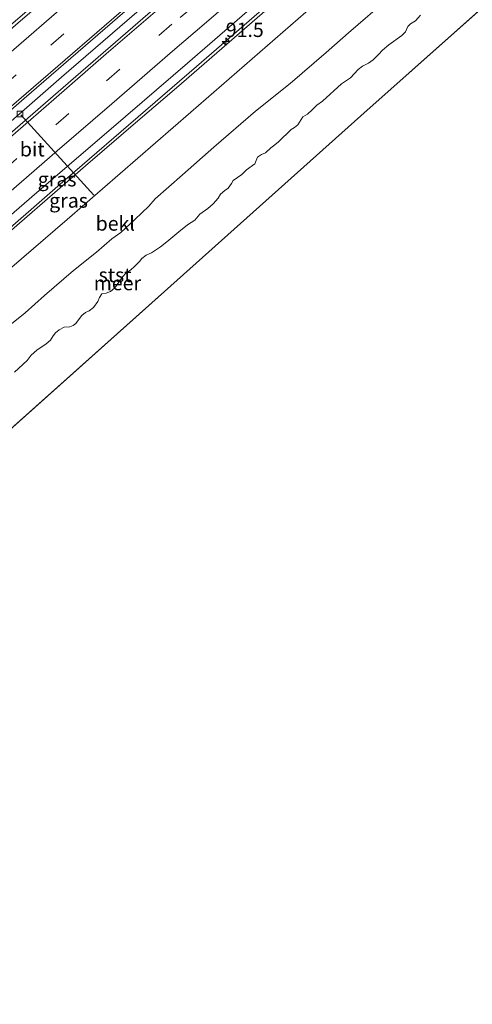
# Model space of a CAD drawing. Units: metres. Extents: x 140000 to 150003, y 556250 to 564935.
# Drawn here: x 146893 to 146972, y 562609 to 562781 of the extents above; entities that cross this region are included whole.
import ezdxf
from ezdxf.enums import TextEntityAlignment as Align

# ---------------------------------------------------------------- set-up
doc = ezdxf.new("R2010")
doc.units = ezdxf.units.M
doc.linetypes.add('VW-3-9_STREEP', pattern=[12, 3, -9])
doc.layers.get('0').update_dxf_attribs({"lineweight": 25})
for name, color, linetype, lineweight in [('B-ME-AL-OVERIG-L-B1', 7, 'Continuous', 18), ('B-ME-AM-KILOMETR-S-B1', 7, 'Continuous', 18), ('B-ME-BV-GELEIDECONSTRUCTIE-GELEIDERAIL-L-B1', 213, 'BV-GELEIDERAIL', 18), ('B-ME-GW-KRUINLIJN-L-B1', 93, 'Continuous', 18), ('B-ME-GW-TEENLIJN-L-B1', 93, 'Continuous', 18), ('B-ME-IE-GRASLAND-GV-B6', 93, 'Continuous', 18), ('B-ME-IE-HULPGEOMETRIE-L-B1', 53, 'Continuous', 18), ('B-ME-OB-BEKLEDING-GV-B6', 253, 'Continuous', 18), ('B-ME-OB-WATERLIJN-L-B1', 133, 'OB-WATERLIJN', 18), ('B-ME-OG-WATER-GV-B6', 153, 'Continuous', 18), ('B-ME-VH-VERH_SOORT-BETON-OVERIG-GV-B6', 8, 'IE-TERREINAFSCHEIDING-NATUURLIJK-HOUTWAL', 18), ('B-ME-VH-VERH_SOORT-BITUMEN-GV-B6', 8, 'IE-TERREINAFSCHEIDING-NATUURLIJK-HOUTWAL', 18), ('B-ME-VV-KOLK-S-B1', 8, 'Continuous', 18), ('B-ME-VW-MARKERING-39STREEP-015-L-B1', 255, 'VW-3-9_STREEP', 18), ('B-ME-VW-MARKERING-STREEP-015-L-B1', 7, 'Continuous', 18)]:
    doc.layers.add(name, color=color, linetype=linetype, lineweight=lineweight)
doc.styles.add('NLCS-ISO', font='NLCS-ISO.TTF')
doc.linetypes.add('BV-GELEIDERAIL', pattern='A,10,-3,[108,NLCS.SHX,S=1,R=0,X=0,Y=0],-3', length=16)
doc.linetypes.add('IE-TERREINAFSCHEIDING-NATUURLIJK-HOUTWAL', pattern='A,7,-1.5,[67,NLCS.SHX,S=0.75,R=45,X=0,Y=0],-1.5,7,-1.5,[70,NLCS.SHX,S=0.75,R=0,X=0,Y=0],-1.5', length=20)
doc.linetypes.add('OB-WATERLIJN', pattern='A,10,[32,NLCS.SHX,S=2,R=0,X=0,Y=0],-12', length=22)

# ---------------------------------------------------------------- blocks, each defined once
blk = doc.blocks.new('hecto')
for p, q in [((0, 0.625), (-0.625, 0)), ((0, -0.625), (0, 0.625)), ((-0.625, 0), (0.625, 0)), ((0.625, 0), (0, -0.625))]:
    blk.add_line(p, q)
blk = doc.blocks.new('kolk')
blk.add_lwpolyline([(-0.5, -0.5), (0.5, -0.5), (0.5, 0.5), (-0.5, 0.5)], close=True)

msp = doc.modelspace()

# ---------------------------------------------------------------- linework, layer by layer
at = {"layer": 'B-ME-AL-OVERIG-L-B1'}
msp.add_line((146905.917, 562750.6, 2.643), (146893.158, 562764.562, 4.007), dxfattribs=at)
at = {"layer": 'B-ME-BV-GELEIDECONSTRUCTIE-GELEIDERAIL-L-B1'}
for points in [[(146958.689, 562821.584, 4.893), (146946.703, 562811.233, 4.879), (146931.626, 562798.204, 4.853), (146913.411, 562782.513, 4.777), (146900.299, 562771.181, 4.758), (146887.224, 562759.827, 4.752), (146873.113, 562747.623, 4.724), (146861.028, 562737.151, 4.716), (146844.862, 562723.229, 4.763), (146827.621, 562708.351, 4.762), (146824.097, 562705.282, 4.76)], [(146965.698, 562809.2, 4.56), (146956.077, 562800.89, 4.548), (146944.988, 562791.325, 4.559), (146933.936, 562781.748, 4.56), (146923.837, 562773.021, 4.557), (146910.687, 562761.687, 4.55), (146899.642, 562752.133, 4.555), (146887.511, 562741.634, 4.522), (146878.436, 562733.799, 4.533), (146867.37, 562724.228, 4.533), (146856.252, 562714.612, 4.541), (146845.101, 562704.994, 4.548), (146834.055, 562695.431, 4.552), (146833.866, 562695.27, 4.553)]]:
    msp.add_polyline3d(points, dxfattribs=at)
at = {"layer": 'B-ME-GW-KRUINLIJN-L-B1'}
for points in [[(146965.607, 562808.822, 3.903), (146943.239, 562789.144, 3.937), (146920.392, 562769.317, 3.957)], [(146920.392, 562769.317, 3.957), (146914.418, 562764.213, 3.816), (146904.487, 562755.695, 3.802), (146892.94, 562745.696, 3.756), (146882.655, 562736.76, 3.763), (146872.7, 562728.271, 3.786), (146861.143, 562718.264, 3.779), (146847.196, 562706.248, 3.739), (146835.918, 562696.496, 3.808), (146834.16, 562694.969, 3.809)]]:
    msp.add_polyline3d(points, dxfattribs=at)
at = {"layer": 'B-ME-GW-TEENLIJN-L-B1'}
msp.add_polyline3d([(146957.537, 562785.111, -0.128), (146950.385, 562778.902, -0.133), (146946.476, 562775.462, -0.133), (146940.197, 562770.065, -0.109), (146934.175, 562765.217, -0.053), (146926.903, 562758.954, -0.05), (146921.436, 562754.151, -0.129), (146916.655, 562749.918, -0.161), (146915.544, 562748.688, -0.188), (146913.093, 562746.362, -0.206), (146910.615, 562744.048, -0.183), (146909.046, 562742.987, -0.169), (146906.37, 562740.635, -0.196), (146902.407, 562737.414, -0.226), (146897.307, 562733.089, -0.221), (146893.937, 562730.061, -0.202), (146887.016, 562724.528, -0.123)], dxfattribs=at)
at = {"layer": 'B-ME-IE-GRASLAND-GV-B6'}
for points in [[(146834.16, 562694.969, 3.809), (146832.717, 562696.448, 3.908), (146839.865, 562702.453, 3.912), (146858.755, 562718.73, 3.909), (146876.097, 562733.834, 3.902), (146895.956, 562751.024, 3.909), (146908.959, 562762.128, 3.919), (146922.276, 562773.608, 3.934), (146940.499, 562789.399, 3.96), (146954.915, 562801.622, 3.924), (146966.311, 562811.74, 4.04), (146965.607, 562808.822, 3.903), (146943.239, 562789.144, 3.937), (146920.392, 562769.317, 3.957), (146914.418, 562764.213, 3.816), (146904.487, 562755.695, 3.802), (146892.94, 562745.696, 3.756), (146882.655, 562736.76, 3.763), (146872.7, 562728.271, 3.786), (146861.143, 562718.264, 3.779), (146847.196, 562706.248, 3.739), (146835.918, 562696.496, 3.808), (146834.16, 562694.969, 3.809)], [(146834.16, 562694.969, 3.809), (146835.918, 562696.496, 3.808), (146847.196, 562706.248, 3.739), (146861.143, 562718.264, 3.779), (146872.7, 562728.271, 3.786), (146882.655, 562736.76, 3.763), (146892.94, 562745.696, 3.756), (146904.487, 562755.695, 3.802), (146914.418, 562764.213, 3.816), (146920.392, 562769.317, 3.957), (146943.239, 562789.144, 3.937), (146965.607, 562808.822, 3.903), (146968.867, 562805.028, 2.307), (146945.648, 562784.871, 2.43), (146922.875, 562765.067, 2.46), (146901.25, 562746.348, 2.42), (146879.367, 562727.559, 2.42), (146857.38, 562708.5, 2.57), (146836.517, 562690.47, 2.587), (146834.16, 562694.969, 3.809)]]:
    msp.add_polyline3d(points, dxfattribs=at)
at = {"layer": 'B-ME-IE-HULPGEOMETRIE-L-B1'}
msp.add_polyline3d([(146985.815, 562794, -0.4), (146952.566, 562764.415, -0.4), (146919.352, 562734.789, -0.4), (146886.168, 562705.182, -0.4), (146852.972, 562675.69, -0.4)], dxfattribs=at)
at = {"layer": 'B-ME-OB-BEKLEDING-GV-B6'}
for points in [[(146879.367, 562727.559, 2.42), (146901.25, 562746.348, 2.42), (146922.875, 562765.067, 2.46), (146945.648, 562784.871, 2.43)], [(146957.537, 562785.111, -0.128), (146950.385, 562778.902, -0.133), (146946.476, 562775.462, -0.133), (146940.197, 562770.065, -0.109), (146934.175, 562765.217, -0.053), (146926.903, 562758.954, -0.05), (146921.436, 562754.151, -0.129), (146916.655, 562749.918, -0.161), (146915.544, 562748.688, -0.188), (146913.093, 562746.362, -0.206), (146910.615, 562744.048, -0.183), (146909.046, 562742.987, -0.169), (146906.37, 562740.635, -0.196), (146902.407, 562737.414, -0.226), (146897.307, 562733.089, -0.221), (146893.937, 562730.061, -0.202), (146887.016, 562724.528, -0.123)], [(146887.016, 562724.528, -0.123), (146893.937, 562730.061, -0.202), (146897.307, 562733.089, -0.221), (146902.407, 562737.414, -0.226), (146906.37, 562740.635, -0.196), (146909.046, 562742.987, -0.169), (146910.615, 562744.048, -0.183), (146913.093, 562746.362, -0.206), (146915.544, 562748.688, -0.188), (146916.655, 562749.918, -0.161), (146921.436, 562754.151, -0.129), (146926.903, 562758.954, -0.05), (146934.175, 562765.217, -0.053), (146940.197, 562770.065, -0.109), (146946.476, 562775.462, -0.133), (146950.385, 562778.902, -0.133), (146957.537, 562785.111, -0.128)], [(146962.9625, 562781.9339, -0.4), (146962.0744, 562780.9883, -0.4), (146961.2269, 562780.4588, -0.4), (146960.7874, 562779.9581, -0.4), (146960.5078, 562779.4789, -0.4), (146960.3704, 562779.0568, -0.4), (146959.6905, 562778.39, -0.4), (146957.436, 562776.792, -0.4), (146956.3344, 562775.843, -0.4), (146955.6405, 562775.0879, -0.4), (146954.68, 562774.1826, -0.4), (146953.8804, 562773.5667, -0.4), (146952.8553, 562773.0517, -0.4), (146952.1097, 562772.5071, -0.4), (146950.7315, 562771.0305, -0.4), (146949.1628, 562770.0026, -0.4), (146945.8446, 562766.9918, -0.4), (146944.8512, 562766.2748, -0.4), (146944.0635, 562765.4654, -0.4), (146943.2466, 562764.7203, -0.4), (146942.435, 562764.2086, -0.4), (146941.5482, 562762.8571, -0.4), (146940.971, 562762.3539, -0.4), (146940.365, 562762.0042, -0.4), (146938.1862, 562759.8981, -0.4), (146937.5436, 562759.352, -0.4), (146936.8213, 562758.8399, -0.4), (146935.9113, 562757.9648, -0.4), (146935.2119, 562757.6503, -0.4), (146934.535, 562757.1895, -0.4), (146934.0645, 562756.0518, -0.4), (146932.5629, 562755.0047, -0.4), (146931.7582, 562754.1554, -0.4), (146930.243, 562753.1094, -0.4), (146929.9601, 562752.5891, -0.4), (146929.3881, 562751.8104, -0.4), (146928.826, 562751.4091, -0.4), (146928.0294, 562750.7448, -0.4), (146927.6176, 562750.0768, -0.4), (146926.7575, 562749.0533, -0.4), (146925.8542, 562748.2602, -0.4), (146924.414, 562747.2906, -0.4), (146923.5727, 562746.2449, -0.4), (146922.2961, 562745.4271, -0.4), (146920.7455, 562744.1983, -0.4), (146918.6752, 562742.4134, -0.4), (146917.591, 562741.5938, -0.4), (146915.9757, 562740.5009, -0.4), (146915.0772, 562740.1062, -0.4), (146914.2958, 562739.5439, -0.4), (146913.8888, 562739.0199, -0.4), (146913.0461, 562738.1256, -0.4), (146912.4076, 562737.5448, -0.4), (146911.501, 562736.9651, -0.4), (146911.0098, 562736.4205, -0.4), (146909.5883, 562734.4111, -0.4), (146908.8612, 562733.7549, -0.4), (146908.0883, 562733.467, -0.4), (146907.3446, 562733.3692, -0.4), (146906.9162, 562732.7507, -0.4), (146906.6229, 562732.0181, -0.4), (146905.8743, 562731.013, -0.4), (146905.1169, 562730.4075, -0.4), (146904.4943, 562730.1073, -0.4), (146903.8203, 562729.5981, -0.4), (146903.054, 562728.6289, -0.4), (146902.8051, 562728.1884, -0.4), (146902.3158, 562727.8361, -0.4), (146901.7567, 562727.6408, -0.4), (146900.7346, 562727.5863, -0.4), (146899.8852, 562727.1188, -0.4), (146899.2541, 562726.5443, -0.4), (146898.8408, 562726.0277, -0.4), (146898.3604, 562725.276, -0.4), (146897.607, 562724.6357, -0.4), (146895.9803, 562723.5713, -0.4), (146894.9913, 562722.6544, -0.4), (146894.2977, 562721.7343, -0.4), (146892.0783, 562719.7209, -0.4)]]:
    msp.add_polyline3d(points, dxfattribs=at)
at = {"layer": 'B-ME-OB-WATERLIJN-L-B1'}
msp.add_polyline3d([(146892.0783, 562719.7209, -0.4), (146894.2977, 562721.7343, -0.4), (146894.9913, 562722.6544, -0.4), (146895.9803, 562723.5713, -0.4), (146897.607, 562724.6357, -0.4), (146898.3604, 562725.276, -0.4), (146898.8408, 562726.0277, -0.4), (146899.2541, 562726.5443, -0.4), (146899.8852, 562727.1188, -0.4), (146900.7346, 562727.5863, -0.4), (146901.7567, 562727.6408, -0.4), (146902.3158, 562727.8361, -0.4), (146902.8051, 562728.1884, -0.4), (146903.054, 562728.6289, -0.4), (146903.8203, 562729.5981, -0.4), (146904.4943, 562730.1073, -0.4), (146905.1169, 562730.4075, -0.4), (146905.8743, 562731.013, -0.4), (146906.6229, 562732.0181, -0.4), (146906.9162, 562732.7507, -0.4), (146907.3446, 562733.3692, -0.4), (146908.0883, 562733.467, -0.4), (146908.8612, 562733.7549, -0.4), (146909.5883, 562734.4111, -0.4), (146911.0098, 562736.4205, -0.4), (146911.501, 562736.9651, -0.4), (146912.4076, 562737.5448, -0.4), (146913.0461, 562738.1256, -0.4), (146913.8888, 562739.0199, -0.4), (146914.2958, 562739.5439, -0.4), (146915.0772, 562740.1062, -0.4), (146915.9757, 562740.5009, -0.4), (146917.591, 562741.5938, -0.4), (146918.6752, 562742.4134, -0.4), (146920.7455, 562744.1983, -0.4), (146922.2961, 562745.4271, -0.4), (146923.5727, 562746.2449, -0.4), (146924.414, 562747.2906, -0.4), (146925.8542, 562748.2602, -0.4), (146926.7575, 562749.0533, -0.4), (146927.6176, 562750.0768, -0.4), (146928.0294, 562750.7448, -0.4), (146928.826, 562751.4091, -0.4), (146929.3881, 562751.8104, -0.4), (146929.9601, 562752.5891, -0.4), (146930.243, 562753.1094, -0.4), (146931.7582, 562754.1554, -0.4), (146932.5629, 562755.0047, -0.4), (146934.0645, 562756.0518, -0.4), (146934.535, 562757.1895, -0.4), (146935.2119, 562757.6503, -0.4), (146935.9113, 562757.9648, -0.4), (146936.8213, 562758.8399, -0.4), (146937.5436, 562759.352, -0.4), (146938.1862, 562759.8981, -0.4), (146940.365, 562762.0042, -0.4), (146940.971, 562762.3539, -0.4), (146941.5482, 562762.8571, -0.4), (146942.435, 562764.2086, -0.4), (146943.2466, 562764.7203, -0.4), (146944.0635, 562765.4654, -0.4), (146944.8512, 562766.2748, -0.4), (146945.8446, 562766.9918, -0.4), (146949.1628, 562770.0026, -0.4), (146950.7315, 562771.0305, -0.4), (146952.1097, 562772.5071, -0.4), (146952.8553, 562773.0517, -0.4), (146953.8804, 562773.5667, -0.4), (146954.68, 562774.1826, -0.4), (146955.6405, 562775.0879, -0.4), (146956.3344, 562775.843, -0.4), (146957.436, 562776.792, -0.4), (146959.6905, 562778.39, -0.4), (146960.3704, 562779.0568, -0.4), (146960.5078, 562779.4789, -0.4), (146960.7874, 562779.9581, -0.4), (146961.2269, 562780.4588, -0.4), (146962.0744, 562780.9883, -0.4), (146962.9625, 562781.9339, -0.4)], dxfattribs=at)
at = {"layer": 'B-ME-OG-WATER-GV-B6'}
for points in [[(150000, 558283.0495, -0.2644), (146563.264, 562427.894, -0.4), (146577.249, 562439.39, -0.4), (146608.182, 562464.817, -0.4), (146639.115, 562490.244, -0.4), (146650.801, 562499.85, -0.4), (146668.934, 562516.905, -0.4), (146698.077, 562544.317, -0.4), (146705.892, 562551.667, -0.4), (146706.703, 562552.43, -0.4), (146743.519, 562583.309, -0.4), (146779.914, 562614.061, -0.4), (146816.372, 562644.747, -0.4), (146852.972, 562675.69, -0.4), (146886.168, 562705.182, -0.4), (146919.352, 562734.789, -0.4), (146952.566, 562764.415, -0.4), (146985.815, 562794, -0.4)], [(150000, 558283.0495, -0.2644), (146563.264, 562427.894, -0.4), (146577.249, 562439.39, -0.4), (146608.182, 562464.817, -0.4), (146639.115, 562490.244, -0.4), (146650.801, 562499.85, -0.4), (146668.934, 562516.905, -0.4), (146698.077, 562544.317, -0.4), (146705.892, 562551.667, -0.4), (146706.703, 562552.43, -0.4), (146743.519, 562583.309, -0.4), (146779.914, 562614.061, -0.4), (146816.372, 562644.747, -0.4), (146852.972, 562675.69, -0.4), (146886.168, 562705.182, -0.4), (146919.352, 562734.789, -0.4), (146952.566, 562764.415, -0.4), (146985.815, 562794, -0.4)], [(150000, 558283.0495, -0.2644), (146563.264, 562427.894, -0.4), (146577.249, 562439.39, -0.4), (146608.182, 562464.817, -0.4), (146639.115, 562490.244, -0.4), (146650.801, 562499.85, -0.4), (146668.934, 562516.905, -0.4), (146698.077, 562544.317, -0.4), (146705.892, 562551.667, -0.4), (146706.703, 562552.43, -0.4), (146743.519, 562583.309, -0.4), (146779.914, 562614.061, -0.4), (146816.372, 562644.747, -0.4), (146852.972, 562675.69, -0.4), (146886.168, 562705.182, -0.4), (146919.352, 562734.789, -0.4), (146952.566, 562764.415, -0.4), (146985.815, 562794, -0.4)], [(146985.815, 562794, -0.4), (146952.566, 562764.415, -0.4), (146919.352, 562734.789, -0.4), (146886.168, 562705.182, -0.4)], [(146892.0783, 562719.7209, -0.4), (146894.2977, 562721.7343, -0.4), (146894.9913, 562722.6544, -0.4), (146895.9803, 562723.5713, -0.4), (146897.607, 562724.6357, -0.4), (146898.3604, 562725.276, -0.4), (146898.8408, 562726.0277, -0.4), (146899.2541, 562726.5443, -0.4), (146899.8852, 562727.1188, -0.4), (146900.7346, 562727.5863, -0.4), (146901.7567, 562727.6408, -0.4), (146902.3158, 562727.8361, -0.4), (146902.8051, 562728.1884, -0.4), (146903.054, 562728.6289, -0.4), (146903.8203, 562729.5981, -0.4), (146904.4943, 562730.1073, -0.4), (146905.1169, 562730.4075, -0.4), (146905.8743, 562731.013, -0.4), (146906.6229, 562732.0181, -0.4), (146906.9162, 562732.7507, -0.4), (146907.3446, 562733.3692, -0.4), (146908.0883, 562733.467, -0.4), (146908.8612, 562733.7549, -0.4), (146909.5883, 562734.4111, -0.4), (146911.0098, 562736.4205, -0.4), (146911.501, 562736.9651, -0.4), (146912.4076, 562737.5448, -0.4), (146913.0461, 562738.1256, -0.4), (146913.8888, 562739.0199, -0.4), (146914.2958, 562739.5439, -0.4), (146915.0772, 562740.1062, -0.4), (146915.9757, 562740.5009, -0.4), (146917.591, 562741.5938, -0.4), (146918.6752, 562742.4134, -0.4), (146920.7455, 562744.1983, -0.4), (146922.2961, 562745.4271, -0.4), (146923.5727, 562746.2449, -0.4), (146924.414, 562747.2906, -0.4), (146925.8542, 562748.2602, -0.4), (146926.7575, 562749.0533, -0.4), (146927.6176, 562750.0768, -0.4), (146928.0294, 562750.7448, -0.4), (146928.826, 562751.4091, -0.4), (146929.3881, 562751.8104, -0.4), (146929.9601, 562752.5891, -0.4), (146930.243, 562753.1094, -0.4), (146931.7582, 562754.1554, -0.4), (146932.5629, 562755.0047, -0.4), (146934.0645, 562756.0518, -0.4), (146934.535, 562757.1895, -0.4), (146935.2119, 562757.6503, -0.4), (146935.9113, 562757.9648, -0.4), (146936.8213, 562758.8399, -0.4), (146937.5436, 562759.352, -0.4), (146938.1862, 562759.8981, -0.4), (146940.365, 562762.0042, -0.4), (146940.971, 562762.3539, -0.4), (146941.5482, 562762.8571, -0.4), (146942.435, 562764.2086, -0.4), (146943.2466, 562764.7203, -0.4), (146944.0635, 562765.4654, -0.4), (146944.8512, 562766.2748, -0.4), (146945.8446, 562766.9918, -0.4), (146949.1628, 562770.0026, -0.4), (146950.7315, 562771.0305, -0.4), (146952.1097, 562772.5071, -0.4), (146952.8553, 562773.0517, -0.4), (146953.8804, 562773.5667, -0.4), (146954.68, 562774.1826, -0.4), (146955.6405, 562775.0879, -0.4), (146956.3344, 562775.843, -0.4), (146957.436, 562776.792, -0.4), (146959.6905, 562778.39, -0.4), (146960.3704, 562779.0568, -0.4), (146960.5078, 562779.4789, -0.4), (146960.7874, 562779.9581, -0.4), (146961.2269, 562780.4588, -0.4), (146962.0744, 562780.9883, -0.4), (146962.9625, 562781.9339, -0.4)]]:
    msp.add_polyline3d(points, dxfattribs=at)
at = {"layer": 'B-ME-VH-VERH_SOORT-BETON-OVERIG-GV-B6'}
for points in [[(146815.592, 562713.997, 4.147), (146815.164, 562714.436, 4.133), (146816.819, 562715.855, 4.131), (146831.663, 562728.71, 4.146), (146841.243, 562736.996, 4.144), (146852.193, 562746.495, 4.135), (146862.528, 562755.239, 4.185), (146870.638, 562762.211, 4.257), (146891.866, 562780.612, 4.273), (146910.912, 562797.037, 4.283), (146931.413, 562814.781, 4.283), (146949.608, 562830.499, 4.26), (146949.968, 562830.083, 4.26), (146931.773, 562814.365, 4.283), (146911.272, 562796.621, 4.283), (146892.226, 562780.196, 4.273), (146870.998, 562761.795, 4.257), (146862.775, 562754.683, 4.18), (146847.96, 562741.921, 4.143), (146834.208, 562730.023, 4.168), (146818.295, 562716.337, 4.148), (146815.592, 562713.997, 4.147)], [(146825.178, 562704.174, 4.039), (146823.125, 562706.277, 4.092), (146840.233, 562721.137, 4.07), (146857.89, 562736.378, 4.095), (146879.391, 562754.933, 4.105), (146893.789, 562767.433, 4.102), (146911.371, 562782.596, 4.165), (146926.892, 562795.984, 4.175), (146946.681, 562813.133, 4.188), (146957.923, 562822.738, 4.192), (146959.564, 562820.265, 4.147), (146950.487, 562812.413, 4.062), (146933.663, 562797.904, 4.019), (146917.492, 562783.979, 4.011), (146902.796, 562771.265, 4.031), (146889.967, 562760.17, 4.067), (146874.64, 562746.918, 4.057), (146863.124, 562736.982, 4.055), (146852.808, 562728.082, 4.055), (146838.186, 562715.395, 4.059), (146826.845, 562705.609, 4.038), (146825.178, 562704.174, 4.039)]]:
    msp.add_polyline3d(points, dxfattribs=at)
at = {"layer": 'B-ME-VH-VERH_SOORT-BITUMEN-GV-B6'}
for points in [[(146823.125, 562706.277, 4.092), (146822.742, 562706.67, 4.135), (146820.259, 562709.215, 4.287), (146817.702, 562711.835, 4.268), (146815.592, 562713.997, 4.147), (146818.295, 562716.337, 4.148), (146834.208, 562730.023, 4.168), (146847.96, 562741.921, 4.143), (146862.775, 562754.683, 4.18), (146870.998, 562761.795, 4.257), (146892.226, 562780.196, 4.273), (146911.272, 562796.621, 4.283)], [(146940.499, 562789.399, 3.96), (146922.276, 562773.608, 3.934), (146908.959, 562762.128, 3.919), (146895.956, 562751.024, 3.909), (146876.097, 562733.834, 3.902), (146858.755, 562718.73, 3.909), (146839.865, 562702.453, 3.912), (146832.717, 562696.448, 3.908), (146830.541, 562698.678, 3.97), (146828.019, 562701.263, 4.2), (146825.527, 562703.816, 4.143), (146825.178, 562704.174, 4.039), (146826.845, 562705.609, 4.038), (146838.186, 562715.395, 4.059), (146852.808, 562728.082, 4.055), (146863.124, 562736.982, 4.055), (146874.64, 562746.918, 4.057), (146889.967, 562760.17, 4.067), (146902.796, 562771.265, 4.031), (146917.492, 562783.979, 4.011)], [(146911.371, 562782.596, 4.165), (146893.789, 562767.433, 4.102), (146879.391, 562754.933, 4.105), (146857.89, 562736.378, 4.095), (146840.233, 562721.137, 4.07), (146823.125, 562706.277, 4.092)]]:
    msp.add_polyline3d(points, dxfattribs=at)
at = {"layer": 'B-ME-VW-MARKERING-39STREEP-015-L-B1'}
for points in [[(146955.671, 562826.131, 4.387), (146946.406, 562818.215, 4.359), (146936.959, 562810.061, 4.339), (146928.003, 562802.313, 4.35), (146919.02, 562794.515, 4.353), (146909.68, 562786.493, 4.343), (146900.667, 562778.683, 4.33), (146892.38, 562771.562, 4.29), (146883.748, 562764.091, 4.286), (146874.248, 562755.823, 4.285), (146865.509, 562748.301, 4.282), (146856.146, 562740.179, 4.265), (146847.491, 562732.702, 4.276), (146838.13, 562724.69, 4.234), (146829.756, 562717.398, 4.239), (146820.259, 562709.215, 4.287)], [(146961.8903, 562816.8163, 4.126), (146959.1249, 562814.4257, 4.1208), (146955.4696, 562811.2671, 4.1105), (146951.686, 562807.9983, 4.1147), (146948.2682, 562805.0464, 4.1181), (146944.4822, 562801.7805, 4.1268), (146940.6963, 562798.5145, 4.1383), (146936.9416, 562795.2671, 4.1453), (146933.5395, 562792.3216, 4.1481), (146930.1375, 562789.376, 4.1535), (146926.7355, 562786.4305, 4.1625), (146923.3335, 562783.4849, 4.1671), (146919.557, 562780.374, 4.209), (146910.429, 562772.485, 4.222), (146901.548, 562764.79, 4.205), (146891.819, 562756.388, 4.243), (146883.333, 562749.047, 4.216), (146874.161, 562741.104, 4.222), (146865.057, 562733.271, 4.186), (146855.566, 562725.073, 4.175), (146846.177, 562716.944, 4.158), (146837.412, 562709.365, 4.163), (146828.595, 562701.76, 4.203), (146828.019, 562701.263, 4.2)]]:
    msp.add_polyline3d(points, dxfattribs=at)
at = {"layer": 'B-ME-VW-MARKERING-STREEP-015-L-B1'}
for points in [[(146951.229, 562827.142, 4.313), (146944.467, 562821.365, 4.324), (146929.117, 562808.083, 4.319), (146916.726, 562797.393, 4.33), (146898.519, 562781.691, 4.329), (146883.996, 562769.095, 4.322), (146866.053, 562753.619, 4.3), (146847.842, 562737.873, 4.283), (146828.275, 562720.967, 4.269), (146817.702, 562711.835, 4.268)], [(146957.611, 562823.208, 4.237), (146948.259, 562815.104, 4.216), (146929.833, 562799.181, 4.206), (146911.976, 562783.696, 4.207), (146889.872, 562764.648, 4.201), (146869.12, 562746.722, 4.171), (146849.149, 562729.463, 4.134), (146829.755, 562712.73, 4.131), (146822.742, 562706.67, 4.135)], [(146959.434, 562819.637, 4.203), (146951.89, 562812.995, 4.189), (146944.322, 562806.436, 4.172), (146935.393, 562798.772, 4.156), (146926.337, 562790.919, 4.156), (146917.026, 562782.917, 4.163), (146908.106, 562775.203, 4.155), (146898.925, 562767.267, 4.157), (146889.579, 562759.143, 4.169), (146880.854, 562751.607, 4.181), (146871.797, 562743.81, 4.171), (146862.119, 562735.438, 4.145), (146854.35, 562728.707, 4.148), (146843.309, 562719.181, 4.145), (146835.3, 562712.257, 4.15), (146826.548, 562704.698, 4.145), (146825.527, 562703.816, 4.143)], [(146830.541, 562698.678, 3.97), (146834.096, 562701.745, 3.973), (146844.03, 562710.331, 3.969), (146855.426, 562720.179, 3.985), (146864.741, 562728.212, 3.981), (146872.681, 562735.083, 4.054), (146887.011, 562747.475, 4.032), (146899.547, 562758.311, 4.031), (146909.064, 562766.528, 4.056), (146919.655, 562775.665, 4.038), (146925.598, 562780.7382, 4.1065), (146929.0065, 562783.6763, 4.098), (146932.4149, 562786.6144, 4.0966), (146936.0237, 562789.7308, 4.0882), (146939.4286, 562792.6731, 4.0787), (146942.8486, 562795.6305, 4.0717), (146946.6297, 562798.9021, 4.0637), (146950.0403, 562801.8521, 4.045), (146953.8226, 562805.1223, 4.0401), (146957.6047, 562808.3916, 4.0425), (146961.0097, 562811.3338, 4.0378), (146964.2365, 562814.1222, 4.0436)]]:
    msp.add_polyline3d(points, dxfattribs=at)

# ---------------------------------------------------------------- block references
at = {"layer": 'B-ME-AM-KILOMETR-S-B1', "rotation": 90}
msp.add_blockref('hecto', (146928.9726, 562777.3755, 3.9178), dxfattribs=at)
at = {"layer": 'B-ME-VV-KOLK-S-B1', "rotation": 90}
msp.add_blockref('kolk', (146893.032, 562764.712, 4.137), dxfattribs=at)

# ---------------------------------------------------------------- texts
at = {"layer": 'B-ME-AM-KILOMETR-S-B1', "ltscale": 0.2, "style": 'NLCS-ISO'}
msp.add_text('91.5', height=2.5, dxfattribs=at).set_placement((146928.9726, 562777.3755, 3.9178), align=Align.BOTTOM_LEFT)
at = {"layer": 'B-ME-IE-GRASLAND-GV-B6', "ltscale": 0.2, "style": 'NLCS-ISO'}
for p in [(146899.514, 562753.3545), (146901.5135, 562749.646)]:
    msp.add_text('gras', height=2.5, dxfattribs=at).set_placement(p, align=Align.MIDDLE_CENTER)
at = {"layer": 'B-ME-OB-BEKLEDING-GV-B6', "ltscale": 0.2, "style": 'NLCS-ISO'}
for s, p in [('bekl', (146909.6737, 562745.6403)), ('stst', (146909.6404, 562736.6651))]:
    msp.add_text(s, height=2.5, dxfattribs=at).set_placement(p, align=Align.MIDDLE_CENTER)
at = {"layer": 'B-ME-OG-WATER-GV-B6', "ltscale": 0.2, "style": 'NLCS-ISO'}
msp.add_text('meer', height=2.5, dxfattribs=at).set_placement((146910.0454, 562735.2488), align=Align.MIDDLE_CENTER)
at = {"layer": 'B-ME-VH-VERH_SOORT-BITUMEN-GV-B6', "ltscale": 0.2, "style": 'NLCS-ISO'}
msp.add_text('bit', height=2.5, dxfattribs=at).set_placement((146895.1832, 562758.5772), align=Align.MIDDLE_CENTER)

doc.saveas('drawing.dxf')
